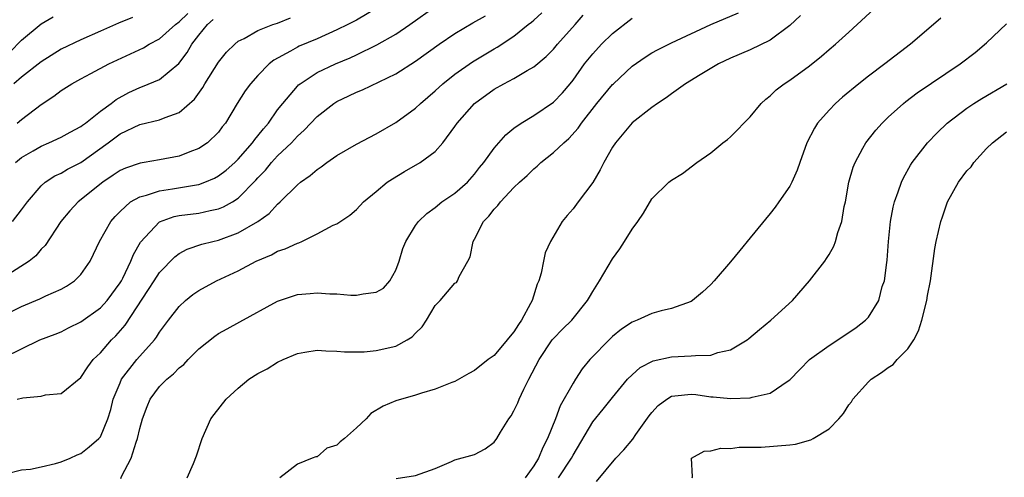
# Model space of a CAD drawing. Units: inches. Extents: x 2607000 to 2610000, y 1518000 to 1521000.
# Drawn here: x 2608883 to 2608983, y 1518291 to 1518337 of the extents above; entities that cross this region are included whole.
import ezdxf

# ---------------------------------------------------------------- set-up
doc = ezdxf.new("R2010")
doc.units = ezdxf.units.IN
doc.header["$MEASUREMENT"] = 0
doc.layers.add('LD26071518_2ft', color=73, linetype='Continuous')

msp = doc.modelspace()

# ---------------------------------------------------------------- linework, layer by layer
at = {"layer": 'LD26071518_2ft'}
for points, elevation in [([(2608921.052, 1518290.948), (2608923, 1518291.235), (2608925, 1518291.951), (2608926.652, 1518292.652), (2608927, 1518292.813), (2608929, 1518293.384), (2608930.07, 1518293.93), (2608931, 1518294.613), (2608931.266, 1518295), (2608931.63, 1518295.63), (2608932.491, 1518297), (2608932.706, 1518297.294), (2608933, 1518297.805), (2608933.382, 1518298.618), (2608933.534, 1518299), (2608934.003, 1518300.003), (2608934.495, 1518301), (2608935.553, 1518303), (2608936.894, 1518305), (2608937, 1518305.137), (2608937.922, 1518306.078), (2608938.86, 1518307), (2608940.464, 1518309), (2608940.653, 1518309.347), (2608941, 1518309.916), (2608941.698, 1518311), (2608943, 1518313.212), (2608943.742, 1518314.258), (2608944.238, 1518315), (2608945, 1518316.243), (2608945.573, 1518317), (2608946.137, 1518317.863), (2608947, 1518319.319), (2608948.722, 1518321), (2608949, 1518321.216), (2608950.11, 1518321.89), (2608951.583, 1518323), (2608953, 1518323.983), (2608954.218, 1518325), (2608954.673, 1518325.327), (2608955, 1518325.62), (2608955.693, 1518326.307), (2608956.335, 1518327), (2608957, 1518327.648), (2608958.099, 1518329), (2608958.571, 1518329.429), (2608959, 1518329.754), (2608959.625, 1518330.375), (2608960.437, 1518331), (2608961, 1518331.359), (2608963, 1518332.817), (2608964.213, 1518333.787), (2608965, 1518334.471), (2608965.639, 1518335), (2608967, 1518336.242), (2608967.859, 1518337), (2608972.584, 1518341.416)], 7400), ([(2608881, 1518307.363), (2608883, 1518308.378), (2608884.839, 1518309.16), (2608885.468, 1518309.468), (2608887, 1518310.155), (2608887.562, 1518310.438), (2608888.383, 1518311), (2608889, 1518311.623), (2608889.963, 1518313), (2608890.312, 1518313.688), (2608890.918, 1518315), (2608892.055, 1518317), (2608892.483, 1518317.517), (2608893, 1518318.043), (2608894.073, 1518319), (2608895, 1518319.528), (2608895.685, 1518319.685), (2608897, 1518320.141), (2608898.325, 1518320.325), (2608900.752, 1518320.752), (2608901, 1518320.78), (2608901.606, 1518321), (2608902.588, 1518321.412), (2608903, 1518321.634), (2608903.778, 1518322.222), (2608904.641, 1518323), (2608905, 1518323.348), (2608906.458, 1518325), (2608906.671, 1518325.329), (2608907, 1518325.702), (2608907.563, 1518326.437), (2608908.057, 1518327), (2608909, 1518328.332), (2608909.515, 1518329), (2608911, 1518330.76), (2608911.118, 1518330.882), (2608911.27, 1518331), (2608913, 1518332.121), (2608914.861, 1518333), (2608916.365, 1518333.635), (2608917, 1518333.929), (2608919.069, 1518334.931), (2608921, 1518336.035), (2608922.428, 1518337), (2608925.097, 1518338.903)], 7414), ([(2608919, 1518338.63), (2608917, 1518337.457), (2608916.133, 1518337), (2608915, 1518336.461), (2608913, 1518335.566), (2608911.192, 1518334.808), (2608911, 1518334.712), (2608910.312, 1518334.312), (2608908.608, 1518333.392), (2608908.128, 1518333), (2608907, 1518331.849), (2608906.229, 1518331), (2608905.708, 1518330.293), (2608904.895, 1518329), (2608903.703, 1518327), (2608903.382, 1518326.618), (2608903, 1518326.092), (2608901.88, 1518325), (2608901, 1518324.416), (2608900.094, 1518324.094), (2608899, 1518323.663), (2608897, 1518323.272), (2608895.437, 1518323), (2608895.054, 1518322.946), (2608893.564, 1518322.436), (2608893, 1518322.186), (2608892.298, 1518321.702), (2608891.233, 1518321), (2608888.734, 1518319), (2608887.896, 1518318.104), (2608886.997, 1518317), (2608885.407, 1518314.593), (2608885, 1518314.196), (2608884.455, 1518313.545), (2608883.752, 1518313), (2608881.591, 1518311.591)], 7416), ([(2608881.207, 1518303.207), (2608884.85, 1518305), (2608886.409, 1518305.59), (2608887, 1518305.836), (2608887.764, 1518306.236), (2608889, 1518306.829), (2608891, 1518308.246), (2608891.686, 1518309), (2608893, 1518310.786), (2608893.129, 1518311), (2608893.271, 1518311.271), (2608894.092, 1518313), (2608894.348, 1518313.652), (2608895.088, 1518314.911), (2608897, 1518316.982), (2608898.481, 1518317.518), (2608899, 1518317.618), (2608901, 1518317.868), (2608902.135, 1518318.135), (2608903, 1518318.289), (2608903.512, 1518318.488), (2608904.402, 1518319), (2608905, 1518319.381), (2608906.799, 1518321.201), (2608907, 1518321.441), (2608907.766, 1518322.234), (2608908.391, 1518323), (2608909, 1518323.665), (2608910.392, 1518325), (2608911, 1518325.671), (2608911.709, 1518326.291), (2608913, 1518327.669), (2608914.714, 1518329), (2608915, 1518329.184), (2608916.243, 1518329.757), (2608917, 1518330.148), (2608917.606, 1518330.394), (2608921, 1518332.016), (2608923, 1518333.282), (2608925.385, 1518335), (2608927, 1518336.108), (2608928.821, 1518337.18), (2608930.115, 1518337.885)], 7412), ([(2608881.404, 1518291.404), (2608883, 1518291.824), (2608883.889, 1518291.889), (2608885, 1518292.103), (2608886.448, 1518292.447), (2608887, 1518292.61), (2608887.941, 1518293), (2608888.651, 1518293.349), (2608889, 1518293.473), (2608889.86, 1518294.14), (2608890.841, 1518295), (2608891, 1518295.178), (2608891.749, 1518297), (2608892.052, 1518297.948), (2608892.312, 1518299), (2608893, 1518300.657), (2608893.159, 1518301), (2608894.715, 1518303), (2608896.477, 1518305), (2608896.709, 1518305.291), (2608897, 1518305.772), (2608897.918, 1518307), (2608899, 1518308.404), (2608899.655, 1518309), (2608900.403, 1518309.597), (2608901, 1518310.017), (2608902.802, 1518311), (2608905, 1518312.023), (2608906.829, 1518313), (2608908.363, 1518313.637), (2608909, 1518313.989), (2608909.769, 1518314.231), (2608911, 1518314.832), (2608911.14, 1518314.86), (2608911.462, 1518315), (2608913, 1518315.753), (2608914.635, 1518316.635), (2608915, 1518316.789), (2608916.338, 1518317.662), (2608917, 1518318.247), (2608917.708, 1518319), (2608919, 1518320.05), (2608920.129, 1518321), (2608920.646, 1518321.354), (2608921.893, 1518322.107), (2608923.477, 1518323), (2608925, 1518324.118), (2608925.77, 1518325), (2608927, 1518326.644), (2608927.24, 1518327), (2608929, 1518329.001), (2608931, 1518330.445), (2608931.98, 1518331), (2608933, 1518331.537), (2608934.333, 1518332.333), (2608935, 1518332.697), (2608936.251, 1518333.749), (2608937, 1518334.512), (2608937.405, 1518335), (2608939.205, 1518337), (2608940.032, 1518337.968)], 7408), ([(2608881.795, 1518334.205), (2608883, 1518335.407), (2608885, 1518337.064), (2608886.202, 1518337.798)], 7426), ([(2608882.065, 1518317), (2608883, 1518318.198), (2608883.582, 1518319), (2608885, 1518320.647), (2608885.407, 1518321), (2608886.359, 1518321.641), (2608887, 1518321.936), (2608887.669, 1518322.331), (2608889, 1518323.009), (2608891.798, 1518325), (2608893, 1518325.912), (2608895, 1518326.866), (2608897, 1518327.323), (2608897.574, 1518327.574), (2608899, 1518328.066), (2608900.555, 1518329.445), (2608901.4, 1518330.6), (2608901.617, 1518331), (2608903, 1518333.201), (2608903.806, 1518334.194), (2608904.64, 1518335), (2608905, 1518335.304), (2608905.594, 1518335.594), (2608907, 1518336.403), (2608908.524, 1518337), (2608909, 1518337.157), (2608910.312, 1518337.689)], 7418), ([(2608894.276, 1518337.724), (2608892.852, 1518337.148), (2608891, 1518336.327), (2608889, 1518335.467), (2608887, 1518334.51), (2608885, 1518333.23), (2608883, 1518331.656), (2608882.221, 1518331)], 7424), ([(2608882.362, 1518323), (2608883, 1518323.508), (2608884.185, 1518324.185), (2608885, 1518324.674), (2608885.778, 1518325), (2608887, 1518325.569), (2608887.915, 1518326.086), (2608889, 1518326.65), (2608889.193, 1518326.807), (2608889.47, 1518327), (2608891, 1518328.197), (2608892.088, 1518329), (2608892.591, 1518329.409), (2608893.896, 1518330.104), (2608895, 1518330.624), (2608895.291, 1518330.709), (2608897, 1518331.439), (2608898.961, 1518333.039), (2608899.821, 1518334.179), (2608900.286, 1518335), (2608901, 1518335.927), (2608901.87, 1518337), (2608902.468, 1518337.532)], 7420), ([(2608882.531, 1518327), (2608883, 1518327.373), (2608885, 1518328.873), (2608886.279, 1518329.721), (2608887, 1518330.305), (2608888.084, 1518331), (2608889, 1518331.503), (2608890.033, 1518332.033), (2608891.854, 1518333), (2608895.37, 1518334.629), (2608895.941, 1518335), (2608897, 1518335.552), (2608898.618, 1518337), (2608899, 1518337.294), (2608899.872, 1518338.128)], 7422), ([(2608882.56, 1518299), (2608883.134, 1518299.134), (2608885, 1518299.304), (2608885.429, 1518299.429), (2608887, 1518299.566), (2608889, 1518301.171), (2608889.721, 1518302.279), (2608890.281, 1518303), (2608891, 1518303.693), (2608892.138, 1518305), (2608892.57, 1518305.43), (2608893.511, 1518306.489), (2608895.897, 1518310.102), (2608896.455, 1518311), (2608897, 1518311.836), (2608898.562, 1518313.439), (2608899, 1518313.76), (2608899.8, 1518314.2), (2608901.289, 1518314.712), (2608902.403, 1518315), (2608903, 1518315.132), (2608905, 1518315.869), (2608906.979, 1518317.021), (2608908.154, 1518317.845), (2608909, 1518318.77), (2608909.265, 1518319), (2608911, 1518320.73), (2608911.328, 1518321), (2608912.305, 1518321.695), (2608913, 1518322.306), (2608913.429, 1518322.571), (2608914.003, 1518323), (2608915, 1518323.702), (2608917, 1518324.864), (2608919, 1518325.922), (2608921, 1518327.077), (2608923, 1518328.534), (2608923.49, 1518329), (2608925, 1518330.281), (2608925.774, 1518331), (2608927, 1518331.977), (2608928.779, 1518333.221), (2608931, 1518334.545), (2608931.295, 1518334.705), (2608933, 1518335.832), (2608934.45, 1518337), (2608934.771, 1518337.229), (2608935, 1518337.458), (2608935.822, 1518338.178)], 7410), ([(2608893.063, 1518290.937), (2608893.139, 1518291.139), (2608894.134, 1518293), (2608894.627, 1518294.626), (2608894.772, 1518295), (2608895, 1518295.999), (2608895.285, 1518297), (2608895.742, 1518298.258), (2608896.064, 1518299), (2608897, 1518300.256), (2608897.742, 1518301), (2608898.434, 1518301.566), (2608899, 1518302.154), (2608899.479, 1518302.521), (2608899.927, 1518303), (2608901, 1518304.096), (2608902.613, 1518305.387), (2608903, 1518305.648), (2608903.864, 1518306.136), (2608905.167, 1518306.833), (2608909, 1518308.946), (2608911, 1518309.616), (2608912.286, 1518309.714), (2608913, 1518309.793), (2608914.308, 1518309.692), (2608915, 1518309.665), (2608916.446, 1518309.554), (2608917, 1518309.534), (2608917.686, 1518309.686), (2608919, 1518309.829), (2608919.737, 1518310.263), (2608920.398, 1518311), (2608921, 1518312.084), (2608921.326, 1518313), (2608921.722, 1518314.278), (2608922.013, 1518315), (2608923, 1518316.596), (2608923.306, 1518317), (2608924.164, 1518317.836), (2608925, 1518318.449), (2608925.685, 1518319), (2608927, 1518319.881), (2608928.265, 1518321), (2608929, 1518321.834), (2608929.51, 1518322.49), (2608929.941, 1518323), (2608931, 1518324.468), (2608932.185, 1518325.815), (2608933, 1518326.476), (2608933.722, 1518327), (2608935, 1518327.761), (2608937, 1518329.115), (2608937.916, 1518330.084), (2608938.703, 1518331), (2608939, 1518331.369), (2608940.172, 1518333), (2608941, 1518334.044), (2608941.883, 1518335), (2608943, 1518336.085), (2608945, 1518337.645)], 7406), ([(2608899.82, 1518291), (2608900.448, 1518292.448), (2608900.751, 1518293.249), (2608901.32, 1518295), (2608902.198, 1518297), (2608902.567, 1518297.433), (2608903.775, 1518299), (2608905, 1518300.102), (2608906.085, 1518301), (2608907, 1518301.577), (2608907.922, 1518302.077), (2608909, 1518302.738), (2608909.565, 1518303), (2608911, 1518303.62), (2608911.756, 1518303.756), (2608913, 1518303.948), (2608913.88, 1518303.88), (2608915, 1518303.857), (2608915.776, 1518303.776), (2608917, 1518303.8), (2608917.799, 1518303.799), (2608919, 1518303.916), (2608921, 1518304.366), (2608922.158, 1518305), (2608922.673, 1518305.327), (2608923, 1518305.668), (2608923.675, 1518306.325), (2608924.106, 1518307), (2608925, 1518308.495), (2608925.49, 1518309), (2608927, 1518310.754), (2608927.164, 1518310.836), (2608927.277, 1518311), (2608927.422, 1518311.422), (2608928.324, 1518313), (2608928.56, 1518313.44), (2608928.857, 1518315), (2608929, 1518315.238), (2608929.906, 1518317), (2608930.455, 1518317.545), (2608931, 1518318.269), (2608931.367, 1518318.633), (2608931.622, 1518319), (2608933, 1518320.454), (2608933.567, 1518321), (2608934.323, 1518321.677), (2608935, 1518322.366), (2608935.363, 1518322.637), (2608935.742, 1518323), (2608937, 1518324.004), (2608938.056, 1518325), (2608938.577, 1518325.423), (2608939.525, 1518326.475), (2608939.868, 1518327), (2608941.422, 1518329), (2608943, 1518330.909), (2608943.095, 1518331), (2608945, 1518332.767), (2608946.311, 1518333.689), (2608947, 1518334.123), (2608947.56, 1518334.44), (2608949, 1518335.153), (2608952.983, 1518337.017), (2608955.803, 1518338.197)], 7404), ([(2608962.081, 1518337.919), (2608961, 1518336.913), (2608959, 1518335.413), (2608957, 1518334.424), (2608955, 1518333.583), (2608953.756, 1518333), (2608951.896, 1518331.896), (2608950.432, 1518331), (2608949, 1518329.983), (2608948.439, 1518329.561), (2608947.573, 1518329), (2608947, 1518328.59), (2608945, 1518327.023), (2608943.298, 1518325), (2608943, 1518324.561), (2608942.114, 1518323), (2608941.757, 1518322.243), (2608941, 1518320.964), (2608939.503, 1518319), (2608939, 1518318.299), (2608938.385, 1518317.615), (2608937.885, 1518317), (2608936.72, 1518315), (2608936.169, 1518313.831), (2608935.988, 1518313), (2608935.768, 1518311.768), (2608935.518, 1518311), (2608935.347, 1518310.653), (2608934.839, 1518309), (2608934.69, 1518308.69), (2608933.765, 1518307), (2608933.45, 1518306.55), (2608933, 1518305.828), (2608932.604, 1518305.396), (2608932.318, 1518305), (2608931, 1518303.432), (2608930.382, 1518303), (2608929, 1518301.895), (2608928.405, 1518301.595), (2608927, 1518300.795), (2608926.684, 1518300.684), (2608925, 1518299.992), (2608923.611, 1518299.611), (2608923, 1518299.392), (2608921, 1518298.823), (2608919.717, 1518298.283), (2608918.465, 1518297.535), (2608917.994, 1518297), (2608917, 1518296.077), (2608915.805, 1518295), (2608915.333, 1518294.667), (2608915, 1518294.319), (2608913.979, 1518294.02), (2608913, 1518293.143), (2608912.861, 1518293.139), (2608912.493, 1518293), (2608911, 1518292.375), (2608909.233, 1518291)], 7402), ([(2608976.335, 1518337.666), (2608975.598, 1518337), (2608973.261, 1518335), (2608970.676, 1518333), (2608969, 1518331.764), (2608968.013, 1518331), (2608966.365, 1518329.635), (2608965.64, 1518329), (2608965, 1518328.326), (2608963.836, 1518327), (2608963.506, 1518326.494), (2608962.752, 1518325), (2608962.014, 1518323), (2608961.773, 1518322.227), (2608961.211, 1518321), (2608961, 1518320.593), (2608959.911, 1518319), (2608959.521, 1518318.479), (2608959, 1518317.824), (2608957, 1518315.353), (2608955.926, 1518314.074), (2608955, 1518312.924), (2608953.338, 1518311), (2608953, 1518310.633), (2608952.141, 1518309.859), (2608951.144, 1518309), (2608951, 1518308.914), (2608949, 1518308.201), (2608947.947, 1518307.946), (2608947, 1518307.673), (2608945.505, 1518307), (2608945, 1518306.815), (2608943.913, 1518306.087), (2608943, 1518305.353), (2608942.819, 1518305.181), (2608940.71, 1518303), (2608939.936, 1518302.064), (2608939.235, 1518301), (2608939, 1518300.621), (2608937.693, 1518298.307), (2608937.207, 1518297), (2608936.415, 1518295), (2608935.922, 1518294.078), (2608935.505, 1518293), (2608935, 1518292.205), (2608934.129, 1518291)], 7398), ([(2608937.535, 1518291), (2608938.844, 1518293), (2608939, 1518293.313), (2608941, 1518296.702), (2608942.042, 1518297.958), (2608943, 1518299.165), (2608944.54, 1518301), (2608945, 1518301.458), (2608945.804, 1518302.196), (2608947.132, 1518302.868), (2608949, 1518303.282), (2608951, 1518303.369), (2608951.432, 1518303.432), (2608953, 1518303.458), (2608953.706, 1518303.707), (2608955, 1518303.983), (2608956.67, 1518305), (2608956.86, 1518305.14), (2608957.938, 1518306.062), (2608959.098, 1518307), (2608961.277, 1518309), (2608963.017, 1518311), (2608964.553, 1518313), (2608964.744, 1518313.255), (2608965, 1518313.669), (2608965.486, 1518314.514), (2608965.661, 1518315), (2608965.885, 1518315.885), (2608966.281, 1518317), (2608966.536, 1518318.537), (2608966.652, 1518319), (2608967.017, 1518321), (2608967.455, 1518322.545), (2608967.637, 1518323), (2608968.442, 1518324.442), (2608968.732, 1518325), (2608969.729, 1518326.271), (2608970.379, 1518327), (2608971, 1518327.593), (2608972.539, 1518329), (2608972.794, 1518329.206), (2608973.936, 1518330.064), (2608978.301, 1518333), (2608979.817, 1518334.183), (2608981, 1518335.152), (2608983, 1518337.091)], 7396), ([(2608941.371, 1518290.629), (2608943.353, 1518293), (2608944.141, 1518293.859), (2608945.081, 1518294.919), (2608945.388, 1518295.388), (2608946.716, 1518297.284), (2608947, 1518297.62), (2608947.655, 1518298.345), (2608948.509, 1518299), (2608949, 1518299.305), (2608949.323, 1518299.323), (2608951, 1518299.495), (2608951.454, 1518299.454), (2608953, 1518299.223), (2608953.223, 1518299.223), (2608955, 1518299.06), (2608957, 1518299.125), (2608957.202, 1518299.202), (2608959, 1518299.598), (2608960.846, 1518300.846), (2608961, 1518300.936), (2608962.011, 1518301.989), (2608963.02, 1518303), (2608965, 1518304.446), (2608965.871, 1518305), (2608967.732, 1518306.268), (2608968.712, 1518307), (2608969, 1518307.324), (2608970.038, 1518309), (2608970.404, 1518310.404), (2608970.617, 1518311), (2608970.849, 1518312.849), (2608970.898, 1518313.102), (2608971.041, 1518315), (2608971.243, 1518317), (2608971.513, 1518318.487), (2608971.649, 1518319), (2608972.03, 1518320.029), (2608972.349, 1518321), (2608972.555, 1518321.445), (2608973.263, 1518322.737), (2608973.431, 1518323), (2608974.99, 1518325), (2608975.969, 1518326.031), (2608976.975, 1518327), (2608979, 1518328.523), (2608979.7, 1518329), (2608980.498, 1518329.502), (2608983.049, 1518331)], 7394), ([(2608951.101, 1518291), (2608951.114, 1518291.113), (2608951.026, 1518293), (2608952.302, 1518293.698), (2608953, 1518293.734), (2608953.998, 1518294.002), (2608955, 1518293.975), (2608955.881, 1518294.119), (2608958.117, 1518294.117), (2608961, 1518294.355), (2608961.576, 1518294.424), (2608963.154, 1518294.846), (2608963.378, 1518295), (2608965, 1518295.966), (2608965.978, 1518297), (2608966.453, 1518297.547), (2608967, 1518298.414), (2608967.27, 1518298.73), (2608967.416, 1518299), (2608969, 1518300.749), (2608969.258, 1518301), (2608970.317, 1518301.683), (2608971, 1518302.189), (2608971.508, 1518302.492), (2608971.919, 1518303), (2608973, 1518304.083), (2608973.603, 1518305), (2608974.088, 1518305.912), (2608974.426, 1518307), (2608974.916, 1518309), (2608975, 1518309.521), (2608975.285, 1518311), (2608975.74, 1518314.26), (2608975.866, 1518315), (2608976.337, 1518317), (2608976.502, 1518317.498), (2608977.019, 1518319), (2608978.143, 1518321), (2608979, 1518322.152), (2608979.42, 1518322.58), (2608979.706, 1518323), (2608981, 1518324.408), (2608981.584, 1518325), (2608983, 1518326.128)], 7392)]:
    msp.add_lwpolyline(points, dxfattribs=dict(at, elevation=elevation))

doc.saveas('drawing.dxf')
